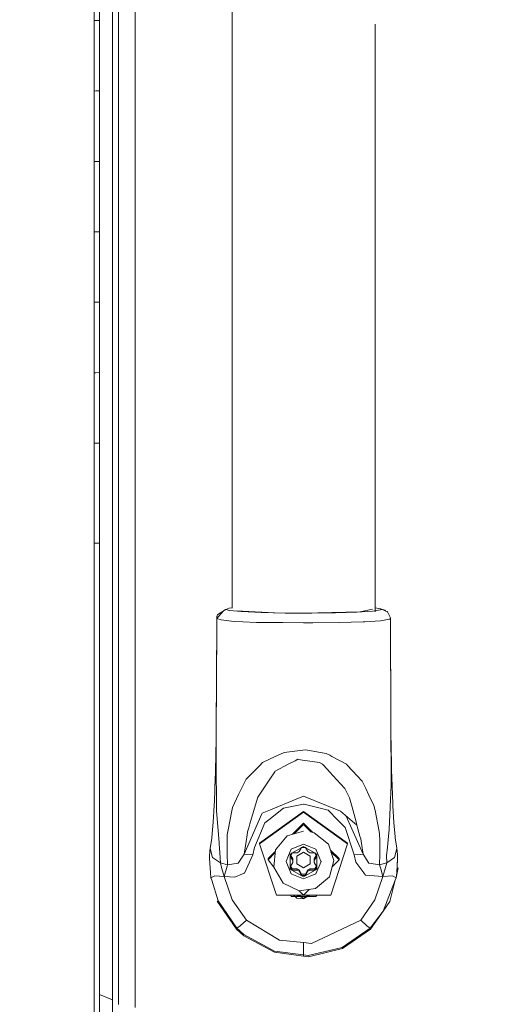
# Model space of a CAD drawing. Units: millimetres. Extents: x 784 to 9003, y -490 to 3565.
# Drawn here: x 3517 to 3623, y 1548 to 1766 of the extents above; entities that cross this region are included whole.
import ezdxf

# ---------------------------------------------------------------- set-up
doc = ezdxf.new("R2010")
doc.units = ezdxf.units.MM
doc.layers.add('1', color=7, linetype='Continuous', true_color=0xffffff)
doc.styles.add('blockfont', font='simplex.shx')
doc.dimstyles.get("Standard").update_dxf_attribs({"dimtxt": 0.18, "dimasz": 0.18, "dimexe": 0.18, "dimexo": 0.0625, "dimgap": 0.09, "dimtad": 0, "dimtih": 1, "dimtoh": 1, "dimdec": 4, "dimzin": 0, "dimdsep": 46, "dimtxsty": 'Standard', "dimcen": 0.09, "dimadec": 0, "dimazin": 0, "dimtfac": 1, "dimtdec": 4, "dimtofl": 0, "dimtmove": 0, "dimatfit": 3, "dimfxl": 1, "dimtolj": 1, "dimtzin": 0, "dimarcsym": 0})

# ---------------------------------------------------------------- blocks, each defined once
blk = doc.blocks.new('_U7')
at = {"layer": '1', "color": 18, "lineweight": 13}
for p, q in [((984.368324, 1151.605819), (984.368324, 3253.890504)), ((984.368324, 3250.715504), (2651.742495, 3250.715504)), ((4820, 3250.715504), (3152.625829, 3250.715504)), ((2683.694579, 3175.715504), (2658.694579, 3175.715504)), ((2658.694579, 3175.715504), (2658.694579, 3081.965504)), ((2915.361245, 3175.715504), (2890.361245, 3175.715504)), ((2915.361245, 3081.965504), (2915.361245, 3175.715504)), ((2658.694579, 3081.965504), (2683.694579, 3081.965504)), ((2890.361245, 3081.965504), (2915.361245, 3081.965504))]:
    blk.add_line(p, q, dxfattribs=at)
at = {"layer": '1', "color": 18, "lineweight": 70}
for points in [[(984.368324, 3250.715504), (1034.368275, 3264.112964), (1034.368373, 3237.318045)], [(4820, 3250.715504), (4770.000049, 3237.318045), (4769.999951, 3264.112964)]]:
    blk.add_solid(points, dxfattribs=at)
at = {"layer": '1', "color": 18, "linetype": 'Continuous', "lineweight": 13, "char_height": 50, "attachment_point": 7, "line_spacing_factor": 0.903614, "style": 'blockfont'}
for s, insert in [('\\W1.2899;151.0', (2655.979995, 3211.819671)), ('\\W1.1047;BBC', (2995.250829, 3211.819671)), ('\\W1.1591;3836', (2683.219579, 3089.944671))]:
    blk.add_mtext(s, dxfattribs=dict(at, insert=insert))

msp = doc.modelspace()

# ---------------------------------------------------------------- linework, layer by layer
at = {"layer": '1', "color": 18, "linetype": 'Continuous', "lineweight": 13}
for p, q in [((3537.660837, 1751.442552), (3537.659883, 1804.636955)), ((3538.94639, 1792.388082), (3538.94639, 1696.17188)), ((3542.688608, 1697.273016), (3542.688608, 1792.363763)), ((3533.601284, 1766.289949), (3533.601522, 1772.090673)), ((3534.749031, 1772.106171), (3534.749031, 1766.30652)), ((3564.15081, 1770.99824), (3564.15081, 1636.058519)), ((3533.947945, 1766.294954), (3533.601284, 1766.289949)), ((3533.601284, 1766.289949), (3533.601284, 1761.385679)), ((3534.749031, 1766.30652), (3533.948898, 1766.294968)), ((3534.749031, 1766.30652), (3534.748793, 1761.403084)), ((3595.849276, 1635.281662), (3595.849276, 1765.48383)), ((3533.601284, 1756.481409), (3533.601284, 1761.385679)), ((3534.748793, 1756.499767), (3534.748793, 1761.403084)), ((3533.601284, 1750.680089), (3533.601284, 1756.481409)), ((3534.748793, 1750.699639), (3534.748793, 1756.499767)), ((3533.601284, 1750.680089), (3533.947706, 1750.685991)), ((3533.601284, 1750.680089), (3533.601284, 1745.776534)), ((3533.94866, 1750.686007), (3534.748793, 1750.699639)), ((3534.748793, 1750.699639), (3534.748793, 1745.796919)), ((3537.660837, 1751.442552), (3537.652731, 1702.32904)), ((3533.601284, 1745.776534), (3533.601046, 1740.873098)), ((3534.748793, 1745.796919), (3534.748554, 1740.894318)), ((3533.601046, 1740.873098), (3533.601046, 1735.071063)), ((3534.748554, 1740.894318), (3534.748554, 1735.093355)), ((3533.601046, 1735.071063), (3533.600807, 1730.167866)), ((3533.601046, 1735.071063), (3533.947467, 1735.077793)), ((3533.948421, 1735.077811), (3534.748554, 1735.093355)), ((3534.748554, 1735.093355), (3534.748316, 1730.190992)), ((3533.600807, 1730.167866), (3533.600807, 1725.264788)), ((3534.748316, 1730.190992), (3534.748316, 1725.288749)), ((3533.600807, 1725.264788), (3533.600569, 1719.462514)), ((3534.748316, 1725.288749), (3534.748077, 1719.487548)), ((3533.600569, 1719.462514), (3533.94699, 1719.470071)), ((3533.600569, 1719.462514), (3533.600569, 1714.559436)), ((3533.948182, 1719.470097), (3534.748077, 1719.487548)), ((3534.748077, 1719.487548), (3534.747839, 1714.585304)), ((3533.600569, 1714.559436), (3533.60033, 1709.656477)), ((3534.747839, 1709.683061), (3534.747839, 1714.585304)), ((3533.600092, 1703.854561), (3533.60033, 1709.656477)), ((3534.747839, 1709.683061), (3534.747601, 1703.882098)), ((3533.600092, 1703.854561), (3533.599854, 1698.951364)), ((3533.946513, 1703.862874), (3533.600092, 1703.854561)), ((3534.747601, 1703.882098), (3533.947705, 1703.862903)), ((3534.747601, 1703.882098), (3534.747362, 1698.979735)), ((3537.652731, 1702.32904), (3537.655354, 1696.335435)), ((3533.599615, 1694.048166), (3533.599854, 1698.951364)), ((3534.747124, 1694.077373), (3534.747362, 1698.979735)), ((3537.655354, 1696.335435), (3537.672758, 1657.275677)), ((3538.94639, 1696.17188), (3538.94639, 1640.709996)), ((3542.688608, 1697.273016), (3542.688608, 1640.608072)), ((3533.599615, 1694.048166), (3533.599377, 1688.246965)), ((3534.747124, 1694.077373), (3534.747124, 1688.277006)), ((3533.599377, 1688.246965), (3533.599138, 1683.34341)), ((3533.946036, 1688.256039), (3533.599377, 1688.246965)), ((3534.747124, 1688.277006), (3533.94699, 1688.256064)), ((3534.747124, 1688.277006), (3534.746885, 1683.374166)), ((3533.5989, 1678.439856), (3533.599138, 1683.34341)), ((3534.746647, 1678.471446), (3534.746885, 1683.374166)), ((3533.5989, 1678.439856), (3533.598423, 1672.639728)), ((3534.746647, 1678.471446), (3534.746408, 1672.672153)), ((3533.598423, 1672.639728), (3533.598185, 1666.840434)), ((3533.94532, 1672.649526), (3533.598423, 1672.639728)), ((3534.746408, 1672.672153), (3533.946275, 1672.649553)), ((3534.746408, 1672.672153), (3534.745932, 1666.873693)), ((3533.598185, 1666.840434), (3533.597708, 1661.041379)), ((3534.745932, 1666.873693), (3534.745693, 1661.075473)), ((3533.597708, 1661.041379), (3533.597469, 1655.242443)), ((3534.745693, 1661.075473), (3534.745455, 1655.277252)), ((3537.6544, 1617.255569), (3537.672758, 1657.275677)), ((3533.597469, 1655.242443), (3533.596992, 1650.469065)), ((3534.745455, 1655.277252), (3534.745216, 1650.505066)), ((3533.596992, 1650.469065), (3533.595324, 1642.528057)), ((3533.596992, 1650.469065), (3533.944127, 1650.479949)), ((3533.945079, 1650.479979), (3534.745216, 1650.505066)), ((3534.745216, 1650.505066), (3534.743547, 1642.568469)), ((3533.589125, 1625.696301), (3533.595324, 1642.528057)), ((3534.740448, 1633.52263), (3534.743547, 1642.568469)), ((3538.94639, 1616.698146), (3538.94639, 1640.709996)), ((3542.688608, 1615.461707), (3542.688608, 1640.608072)), ((3560.746193, 1633.819342), (3560.785294, 1634.20856)), ((3560.746193, 1633.819222), (3560.785294, 1634.20856)), ((3560.746206, 1633.819357), (3562.157154, 1635.421395)), ((3560.74622, 1633.819492), (3562.157154, 1635.421395)), ((3560.816765, 1634.310603), (3560.785294, 1634.20856)), ((3560.816765, 1634.310603), (3560.899734, 1634.582758)), ((3561.02562, 1634.6668), (3560.899734, 1634.582758)), ((3561.576366, 1635.034084), (3561.02562, 1634.6668)), ((3562.157154, 1635.421395), (3561.576366, 1635.034084)), ((3562.696934, 1635.781527), (3562.157154, 1635.421395)), ((3562.746048, 1635.814428), (3562.696934, 1635.781527)), ((3562.746048, 1635.814428), (3563.545704, 1636.073232)), ((3563.614368, 1635.559678), (3562.746048, 1635.814428)), ((3564.142704, 1636.131493), (3563.545704, 1636.073232)), ((3566.213608, 1635.307908), (3563.614368, 1635.559678)), ((3573.59314, 1635.071754), (3565.086365, 1635.49459)), ((3566.213608, 1635.307908), (3570.655823, 1635.097742)), ((3570.655823, 1635.097742), (3575.942039, 1634.981394)), ((3579.994202, 1635.005474), (3573.59314, 1635.071754)), ((3575.942039, 1634.981394), (3579.994202, 1634.967327)), ((3579.994202, 1635.005474), (3579.999924, 1635.005355)), ((3579.994202, 1634.967327), (3581.826687, 1634.96089)), ((3592.56649, 1635.301232), (3579.999924, 1635.005355)), ((3581.826687, 1634.96089), (3587.071419, 1635.034919)), ((3587.071419, 1635.034919), (3591.82024, 1635.195851)), ((3591.82024, 1635.195851), (3595.294952, 1635.429859)), ((3592.56649, 1635.301232), (3595.297745, 1635.855457)), ((3595.294952, 1635.429859), (3597.094536, 1635.710597)), ((3597.090721, 1635.935783), (3595.856667, 1636.12672)), ((3595.898628, 1635.977387), (3595.856667, 1635.980135)), ((3595.856667, 1635.968873), (3595.898628, 1635.977387)), ((3597.253323, 1635.814548), (3597.090721, 1635.935783)), ((3598.017693, 1635.662436), (3597.090721, 1635.935783)), ((3597.094536, 1635.710597), (3597.253323, 1635.814428)), ((3597.253323, 1635.814428), (3597.253323, 1635.814548)), ((3598.017693, 1635.662436), (3597.253323, 1635.814548)), ((3597.42403, 1635.750532), (3597.253323, 1635.814428)), ((3597.822189, 1635.60164), (3597.42403, 1635.750532)), ((3597.822189, 1635.60164), (3598.22464, 1635.451317)), ((3598.147332, 1635.469054), (3598.017693, 1635.662436)), ((3598.22464, 1635.451317), (3598.564625, 1635.324121)), ((3598.604679, 1635.250449), (3598.564625, 1635.324121)), ((3598.604679, 1635.250449), (3599.234104, 1634.091854)), ((3534.737825, 1625.765085), (3534.740448, 1633.52263)), ((3560.746193, 1633.819461), (3560.696125, 1617.692113)), ((3560.706615, 1619.656444), (3560.746193, 1633.819342)), ((3560.706615, 1619.656444), (3560.746193, 1633.819342)), ((3560.706615, 1619.656444), (3560.746193, 1633.819222)), ((3560.746193, 1633.819461), (3560.746206, 1633.819476)), ((3560.746193, 1633.819342), (3560.746193, 1633.819461)), ((3560.746193, 1633.819222), (3560.746193, 1633.819342)), ((3561.71608, 1633.459806), (3560.746193, 1633.819222)), ((3561.71608, 1633.459806), (3564.601421, 1633.138776)), ((3566.561222, 1633.05974), (3564.601421, 1633.138776)), ((3569.557667, 1632.938981), (3566.561222, 1633.05974)), ((3575.446606, 1632.868648), (3569.557667, 1632.938981)), ((3580.018044, 1632.862687), (3575.446606, 1632.868648)), ((3582.056046, 1632.860065), (3580.018044, 1632.862687)), ((3587.91256, 1632.897019), (3582.056046, 1632.860065)), ((3593.204498, 1633.021712), (3587.91256, 1632.897019)), ((3593.204498, 1633.021712), (3593.566895, 1633.046508)), ((3597.073555, 1633.286595), (3593.566895, 1633.046508)), ((3599.075317, 1633.672595), (3597.073555, 1633.286595)), ((3599.075317, 1633.672595), (3599.253178, 1633.819222)), ((3599.253178, 1633.819342), (3599.234104, 1634.091854)), ((3599.253178, 1633.819222), (3599.234104, 1634.091854)), ((3599.253178, 1633.819461), (3599.253168, 1633.819475)), ((3599.253178, 1633.819461), (3599.253169, 1633.819472)), ((3599.253178, 1633.819461), (3599.253169, 1633.81947)), ((3599.253178, 1633.819461), (3599.253178, 1633.819342)), ((3599.360466, 1610.642791), (3599.253178, 1633.819461)), ((3599.338055, 1611.426353), (3599.253178, 1633.819461)), ((3599.338055, 1611.426353), (3599.253178, 1633.819461)), ((3599.253178, 1633.819222), (3599.253178, 1633.819342)), ((3599.338055, 1611.426353), (3599.253178, 1633.819222)), ((3533.587694, 1608.897686), (3533.589125, 1625.696301)), ((3534.736395, 1608.992338), (3534.737825, 1625.765085)), ((3560.706615, 1619.656444), (3560.647964, 1610.755801)), ((3560.706615, 1619.656444), (3560.696125, 1617.692113)), ((3537.6544, 1617.255569), (3537.653446, 1615.611434)), ((3560.639858, 1610.631227), (3560.696125, 1617.692113)), ((3560.647964, 1610.755801), (3560.696125, 1617.692113)), ((3537.685156, 1576.187968), (3537.653446, 1615.611434)), ((3538.94639, 1616.698146), (3538.94639, 1596.972227)), ((3542.688608, 1596.595883), (3542.688608, 1615.461707)), ((3560.612202, 1607.154012), (3560.639858, 1610.631227)), ((3560.630798, 1608.14178), (3560.647964, 1610.755801)), ((3599.338055, 1611.426353), (3599.342823, 1610.622644)), ((3599.356651, 1608.257174), (3599.342823, 1610.622644)), ((3599.390984, 1607.065201), (3599.360466, 1610.642791)), ((3533.587694, 1608.897686), (3533.587694, 1608.884215)), ((3533.595975, 1579.806172), (3533.587694, 1608.884215)), ((3534.746885, 1575.58167), (3534.736395, 1608.992338)), ((3560.630798, 1608.14178), (3560.610294, 1607.053041)), ((3560.630798, 1608.14178), (3560.612202, 1607.154012)), ((3560.614028, 1605.604407), (3560.630798, 1608.14178)), ((3599.405766, 1600.000024), (3599.356651, 1608.257174)), ((3560.610294, 1607.053041), (3560.47821, 1600.002289)), ((3599.395275, 1606.513381), (3599.390984, 1607.065201)), ((3599.524021, 1600.048661), (3599.395275, 1606.513381)), ((3560.599327, 1603.380084), (3560.614028, 1605.604407)), ((3575.674057, 1604.110956), (3574.231625, 1603.426218)), ((3575.674057, 1604.110956), (3580.431938, 1604.651928)), ((3580.431938, 1604.651928), (3585.046291, 1603.898525)), ((3585.046291, 1603.898525), (3585.84404, 1603.475094)), ((3560.599327, 1603.380084), (3560.627937, 1600.208044)), ((3570.3125, 1601.232052), (3570.934772, 1601.861)), ((3573.726654, 1603.186607), (3570.934772, 1601.861)), ((3573.726654, 1603.186607), (3574.231625, 1603.426218)), ((3576.775551, 1601.551652), (3573.735714, 1599.947333)), ((3578.14312, 1602.273464), (3576.775551, 1601.551652)), ((3578.742504, 1602.589607), (3578.14312, 1602.273464)), ((3578.866946, 1602.57066), (3578.742504, 1602.589607)), ((3579.809666, 1602.427125), (3578.868423, 1602.570435)), ((3579.809666, 1602.427125), (3583.542347, 1601.858258)), ((3584.211826, 1601.503134), (3583.542347, 1601.858258)), ((3585.38723, 1600.225329), (3584.211826, 1601.503134)), ((3586.305141, 1603.230357), (3585.84404, 1603.475094)), ((3589.49852, 1601.535201), (3586.305141, 1603.230357)), ((3589.49852, 1601.535201), (3589.764118, 1601.249099)), ((3560.47821, 1600.002289), (3560.463428, 1599.221706)), ((3560.689926, 1593.347192), (3560.627937, 1600.208044)), ((3568.051815, 1598.947883), (3570.3125, 1601.232052)), ((3573.656082, 1599.828482), (3572.563171, 1598.194599)), ((3573.656082, 1599.828482), (3573.735714, 1599.947333)), ((3585.78968, 1599.787831), (3585.38723, 1600.225329)), ((3588.213444, 1597.152948), (3585.78968, 1599.787831)), ((3591.921806, 1598.924518), (3589.764118, 1601.249099)), ((3599.405766, 1600.000024), (3599.423409, 1596.966505)), ((3599.550724, 1598.693013), (3599.524021, 1600.048661)), ((3560.437679, 1598.545432), (3560.230732, 1593.137264)), ((3560.463428, 1599.221706), (3560.437679, 1598.545432)), ((3567.30175, 1598.189831), (3566.285133, 1596.118808)), ((3568.051815, 1598.947883), (3567.30175, 1598.189831)), ((3572.563171, 1598.194599), (3570.793152, 1595.54863)), ((3589.138985, 1596.146822), (3588.213444, 1597.152948)), ((3591.921806, 1598.924518), (3592.990875, 1597.772479)), ((3593.805313, 1596.107244), (3592.990875, 1597.772479)), ((3599.550724, 1598.693013), (3599.559307, 1598.474264)), ((3599.559307, 1598.474264), (3599.785805, 1592.811823)), ((3538.94639, 1591.80665), (3538.94639, 1596.972227)), ((3542.688608, 1591.398597), (3542.688608, 1596.595883)), ((3566.285133, 1596.118808), (3565.618515, 1594.76006)), ((3570.793152, 1595.54863), (3569.884777, 1594.190836)), ((3589.449406, 1595.518112), (3589.138985, 1596.146822)), ((3589.449406, 1595.518112), (3590.188503, 1594.022989)), ((3593.805313, 1596.107244), (3594.509125, 1594.668269)), ((3599.284649, 1593.700171), (3599.423409, 1596.966505)), ((3560.190201, 1592.476606), (3560.230732, 1593.137264)), ((3560.709, 1591.225982), (3560.689926, 1593.347192)), ((3565.618515, 1594.76006), (3564.222336, 1591.91525)), ((3569.168091, 1591.796875), (3569.884777, 1594.190836)), ((3572.702408, 1591.420889), (3578.342438, 1593.760133)), ((3578.342438, 1593.760133), (3579.999924, 1594.447613)), ((3579.999924, 1594.447613), (3585.124016, 1592.333436)), ((3590.754509, 1591.962457), (3590.188503, 1594.022989)), ((3595.62397, 1592.38863), (3594.509125, 1594.668269)), ((3599.211216, 1591.973543), (3599.284649, 1593.700171)), ((3599.785805, 1592.811823), (3599.810123, 1592.418909)), ((3538.94639, 1591.80665), (3538.94639, 1551.569581)), ((3542.688608, 1591.398597), (3542.688608, 1547.600389)), ((3560.182571, 1592.355847), (3559.954166, 1588.660121)), ((3560.182571, 1592.355847), (3560.190201, 1592.476606)), ((3560.710907, 1591.202617), (3560.709, 1591.225982)), ((3561.297894, 1584.138513), (3560.710907, 1591.202617)), ((3563.304424, 1586.966276), (3564.088821, 1591.194272)), ((3564.222336, 1591.91525), (3564.088821, 1591.194272)), ((3569.168091, 1591.796875), (3568.12048, 1588.297367)), ((3579.999924, 1591.050029), (3570.251465, 1584.0137)), ((3579.999924, 1590.878963), (3570.251465, 1583.842516)), ((3579.999924, 1591.050029), (3570.251703, 1584.0137)), ((3579.999924, 1590.878963), (3570.251703, 1583.842516)), ((3570.805073, 1590.633869), (3570.733547, 1590.471745)), ((3570.805073, 1590.633869), (3572.702408, 1591.420889)), ((3575.543404, 1591.779828), (3572.300434, 1589.195967)), ((3575.543404, 1591.779828), (3580.005169, 1592.649221)), ((3589.747906, 1584.0137), (3579.999924, 1591.050029)), ((3589.748383, 1584.0137), (3579.999924, 1591.050029)), ((3589.747906, 1583.842516), (3579.999924, 1590.878963)), ((3579.999924, 1590.878963), (3589.748383, 1583.842516)), ((3580.005169, 1592.649221), (3580.13773, 1592.67509)), ((3585.457325, 1591.282368), (3580.13773, 1592.67509)), ((3585.124016, 1592.333436), (3588.169098, 1591.076851)), ((3585.457325, 1591.282368), (3587.594032, 1589.130521)), ((3591.850281, 1587.973475), (3588.169098, 1591.076851)), ((3590.754509, 1591.962457), (3591.635227, 1588.756204)), ((3595.856667, 1591.232061), (3595.62397, 1592.38863)), ((3596.722603, 1586.92646), (3595.856667, 1591.232061)), ((3599.001408, 1587.03196), (3599.211216, 1591.973543)), ((3599.810123, 1592.418909), (3599.817753, 1592.301011)), ((3600.051403, 1588.573813), (3599.817753, 1592.301011)), ((3559.672832, 1585.271358), (3559.954166, 1588.660121)), ((3570.733547, 1590.471745), (3566.808701, 1581.601262)), ((3569.101334, 1583.066344), (3571.456909, 1588.523984)), ((3572.300434, 1589.195967), (3571.456909, 1588.523984)), ((3577.554253, 1585.975656), (3579.999924, 1588.405371)), ((3577.55432, 1585.975723), (3579.999924, 1588.405371)), ((3579.999924, 1588.405371), (3582.037031, 1586.381554)), ((3579.999924, 1588.405371), (3582.037031, 1586.381554)), ((3587.594032, 1589.130521), (3589.21051, 1587.502599)), ((3589.467205, 1589.982498), (3593.191147, 1581.601262)), ((3591.850281, 1587.973475), (3591.635227, 1588.756204)), ((3600.051403, 1588.573813), (3600.311279, 1585.420728)), ((3563.304424, 1586.966276), (3563.104153, 1585.888028)), ((3567.595959, 1586.54654), (3567.481995, 1585.828424)), ((3567.851067, 1587.397695), (3567.595959, 1586.54654)), ((3568.12048, 1588.297367), (3567.851067, 1587.397695)), ((3576.34306, 1585.618615), (3579.999924, 1586.696744)), ((3576.343298, 1585.618615), (3579.999924, 1586.696744)), ((3577.929422, 1586.086312), (3579.999924, 1588.142991)), ((3577.929869, 1586.086404), (3579.999924, 1588.142991)), ((3581.633091, 1586.520433), (3579.999924, 1588.142991)), ((3581.633091, 1586.520433), (3579.999924, 1588.142991)), ((3581.633091, 1586.520433), (3582.353592, 1586.272717)), ((3581.633091, 1586.520433), (3582.353592, 1586.272717)), ((3585.52599, 1583.806872), (3582.353592, 1586.272717)), ((3585.52599, 1583.806872), (3582.353592, 1586.272717)), ((3589.21051, 1587.502599), (3591.234684, 1581.403255)), ((3591.850281, 1587.973475), (3592.51833, 1585.541248)), ((3596.874237, 1586.174369), (3596.722603, 1586.92646)), ((3598.773479, 1584.715366), (3599.001408, 1587.03196)), ((3559.318542, 1582.834125), (3559.652328, 1585.102201)), ((3559.666634, 1585.198522), (3559.652328, 1585.102201)), ((3559.672832, 1585.271358), (3559.666634, 1585.198522)), ((3561.331272, 1583.735466), (3561.297894, 1584.138513)), ((3563.090801, 1584.381342), (3563.08651, 1583.904147)), ((3563.104153, 1585.888028), (3563.090801, 1584.381342)), ((3567.251205, 1584.380031), (3566.808701, 1581.601262)), ((3567.481995, 1585.828424), (3567.251205, 1584.380031)), ((3576.34306, 1585.618615), (3573.776722, 1582.513094)), ((3576.343298, 1585.618615), (3573.777199, 1582.513094)), ((3592.679024, 1584.95748), (3592.51833, 1585.541248)), ((3592.832088, 1583.954334), (3592.679024, 1584.95748)), ((3596.896172, 1584.438682), (3596.874237, 1586.174369)), ((3596.896172, 1584.438682), (3596.901894, 1583.948493)), ((3598.618507, 1583.138227), (3598.773479, 1584.715366)), ((3600.311279, 1585.420728), (3600.326538, 1585.311651)), ((3600.326538, 1585.311651), (3600.345612, 1585.176587)), ((3600.667, 1582.890987), (3600.345612, 1585.176587)), ((3559.244633, 1582.327127), (3559.128284, 1580.891252)), ((3559.244633, 1582.327127), (3559.318542, 1582.834125)), ((3559.829712, 1580.818534), (3559.318542, 1582.834125)), ((3561.374664, 1582.950473), (3561.331272, 1583.735466)), ((3561.55777, 1579.614162), (3561.374664, 1582.950473)), ((3563.08651, 1583.904147), (3563.06839, 1581.83825)), ((3569.101334, 1583.066344), (3568.764687, 1581.403136)), ((3570.251465, 1583.842516), (3570.251465, 1584.0137)), ((3570.251465, 1583.842516), (3573.975086, 1572.457552)), ((3570.251703, 1583.842516), (3570.251703, 1584.0137)), ((3570.251703, 1583.842516), (3573.975086, 1572.457552)), ((3572.124958, 1580.581784), (3573.748093, 1582.194329)), ((3572.124958, 1580.581784), (3573.747591, 1582.19383)), ((3573.721741, 1581.905722), (3572.124958, 1580.319405)), ((3573.721258, 1581.905243), (3572.124958, 1580.319405)), ((3573.776722, 1582.513094), (3573.430061, 1578.713894)), ((3573.777199, 1582.513094), (3573.4303, 1578.713894)), ((3577.259541, 1582.642317), (3576.674938, 1581.239343)), ((3576.674938, 1581.239343), (3577.260017, 1582.642317)), ((3579.999924, 1583.282828), (3577.068329, 1581.601501)), ((3579.999924, 1583.282828), (3577.068567, 1581.601501)), ((3579.999924, 1583.769798), (3577.259541, 1582.642317)), ((3577.260017, 1582.642317), (3579.999924, 1583.769798)), ((3577.504619, 1581.851722), (3577.289104, 1581.480861)), ((3577.504875, 1581.851752), (3577.289343, 1581.480861)), ((3578.59087, 1581.873536), (3577.507593, 1581.853427)), ((3578.591347, 1581.873536), (3577.507794, 1581.853426)), ((3579.999924, 1581.99513), (3578.495979, 1581.132531)), ((3579.999924, 1581.99513), (3578.496218, 1581.132531)), ((3579.023838, 1582.121849), (3578.59087, 1581.873536)), ((3579.024315, 1582.121849), (3578.591347, 1581.873536)), ((3579.023838, 1582.121849), (3579.565985, 1583.033956)), ((3579.024315, 1582.121849), (3579.565968, 1583.033926)), ((3579.568831, 1583.035588), (3579.999924, 1583.035588)), ((3579.568866, 1583.035588), (3579.999924, 1583.035588)), ((3581.248283, 1583.256006), (3579.999924, 1583.769798)), ((3581.248522, 1583.256006), (3579.999924, 1583.769798)), ((3582.931042, 1581.601501), (3579.999924, 1583.282828)), ((3582.93128, 1581.601501), (3579.999924, 1583.282828)), ((3580.430946, 1583.035588), (3579.999924, 1583.035588)), ((3580.430981, 1583.035588), (3579.999924, 1583.035588)), ((3581.503391, 1581.132531), (3579.999924, 1581.99513)), ((3581.503868, 1581.132531), (3579.999924, 1581.99513)), ((3580.975533, 1582.121849), (3580.433897, 1583.033895)), ((3580.975771, 1582.121849), (3580.43424, 1583.033719)), ((3580.975533, 1582.121849), (3581.408501, 1581.873536)), ((3580.975771, 1582.121849), (3581.408739, 1581.873536)), ((3582.73983, 1582.642317), (3581.248283, 1583.256006)), ((3582.740068, 1582.642317), (3581.248522, 1583.256006)), ((3581.408501, 1581.873536), (3582.491852, 1581.853426)), ((3581.408739, 1581.873536), (3582.492045, 1581.853431)), ((3582.494716, 1581.851783), (3582.710266, 1581.480861)), ((3582.49533, 1581.851547), (3582.710743, 1581.480861)), ((3583.843231, 1579.996109), (3582.73983, 1582.642317)), ((3583.843231, 1579.996109), (3582.740068, 1582.642317)), ((3586.701393, 1580.190182), (3585.52599, 1583.806872)), ((3586.701632, 1580.190182), (3585.52599, 1583.806872)), ((3585.953881, 1582.490259), (3587.874889, 1580.581784)), ((3585.954009, 1582.490132), (3587.874889, 1580.581784)), ((3586.024761, 1572.457552), (3589.747906, 1583.842516)), ((3589.748383, 1583.842516), (3586.024761, 1572.457552)), ((3586.079854, 1582.102644), (3587.874889, 1580.319405)), ((3586.07995, 1582.102694), (3587.874889, 1580.319405)), ((3589.747906, 1583.842516), (3589.747906, 1584.0137)), ((3589.748383, 1583.842516), (3589.748383, 1584.0137)), ((3592.832088, 1583.954334), (3593.191147, 1581.601262)), ((3596.929073, 1581.792235), (3596.901894, 1583.948493)), ((3598.618507, 1583.138227), (3598.424911, 1581.171036)), ((3600.169659, 1580.818534), (3600.681305, 1582.834125)), ((3600.681305, 1582.834125), (3600.663905, 1582.913)), ((3600.681305, 1582.834125), (3600.667, 1582.890987)), ((3600.837708, 1581.463337), (3600.681305, 1582.834125)), ((3533.597231, 1575.395823), (3533.595975, 1579.806162)), ((3559.128284, 1580.891252), (3559.138567, 1580.624375)), ((3559.14259, 1580.699325), (3559.128284, 1580.891252)), ((3559.14259, 1580.699325), (3559.472561, 1576.326132)), ((3561.55777, 1579.614162), (3559.829712, 1580.818534)), ((3563.06839, 1581.83825), (3563.074589, 1581.561565)), ((3563.127041, 1579.212904), (3563.074589, 1581.561565)), ((3566.808701, 1581.601262), (3565.484524, 1579.600215)), ((3566.808701, 1581.601262), (3567.372799, 1581.503034)), ((3568.764687, 1581.403136), (3566.921711, 1577.388525)), ((3567.372799, 1581.503034), (3568.764687, 1581.403136)), ((3572.124958, 1580.319405), (3572.124958, 1580.581784)), ((3572.124958, 1580.319405), (3572.124958, 1580.581784)), ((3572.124958, 1580.319405), (3573.430061, 1578.713894)), ((3572.124958, 1580.319405), (3573.4303, 1578.713894)), ((3576.124668, 1579.920173), (3576.674938, 1581.239343)), ((3576.124668, 1579.920173), (3577.259541, 1577.198029)), ((3576.674938, 1581.239343), (3576.124907, 1579.920173)), ((3576.124907, 1579.920173), (3577.260017, 1577.198029)), ((3577.068329, 1578.238726), (3577.068329, 1581.601501)), ((3577.068567, 1578.238726), (3577.068567, 1581.601501)), ((3577.289104, 1581.480861), (3577.07262, 1581.108332)), ((3577.615261, 1580.194473), (3577.07262, 1581.108332)), ((3577.615261, 1579.697728), (3577.07262, 1578.743815)), ((3577.289343, 1581.480861), (3577.072859, 1581.108332)), ((3577.615499, 1580.194473), (3577.072859, 1581.108332)), ((3577.615499, 1579.697728), (3577.072859, 1578.743815)), ((3577.615261, 1580.505133), (3577.164992, 1581.267286)), ((3577.16523, 1581.267286), (3577.615499, 1580.505133)), ((3577.615261, 1580.505133), (3577.615261, 1580.194473)), ((3577.615261, 1579.697728), (3577.615261, 1580.194473)), ((3577.615499, 1580.505133), (3577.615499, 1580.194473)), ((3577.615499, 1579.697728), (3577.615499, 1580.194473)), ((3578.495979, 1581.132531), (3578.495979, 1579.407454)), ((3578.496218, 1581.132531), (3578.496218, 1579.407454)), ((3581.503391, 1579.407454), (3581.503391, 1581.132531)), ((3581.503868, 1579.407454), (3581.503868, 1581.132531)), ((3582.384109, 1580.505133), (3582.834379, 1581.267286)), ((3582.384109, 1580.194473), (3582.92675, 1581.108332)), ((3582.384109, 1580.505133), (3582.384109, 1580.194473)), ((3582.384109, 1579.697728), (3582.384109, 1580.194473)), ((3582.384109, 1579.697728), (3582.92675, 1578.743815)), ((3582.384348, 1580.505133), (3582.834835, 1581.267321)), ((3582.384348, 1580.194473), (3582.927227, 1581.108332)), ((3582.384348, 1580.505133), (3582.384348, 1580.194473)), ((3582.384348, 1579.697728), (3582.384348, 1580.194473)), ((3582.384348, 1579.697728), (3582.927227, 1578.743815)), ((3582.92675, 1581.108332), (3582.710266, 1581.480861)), ((3582.927227, 1581.108332), (3582.710743, 1581.480861)), ((3583.874702, 1579.920173), (3582.73983, 1577.198029)), ((3583.874941, 1579.920173), (3582.740068, 1577.198029)), ((3582.931042, 1581.601501), (3582.931042, 1578.238726)), ((3582.93128, 1581.601501), (3582.93128, 1578.238726)), ((3583.874702, 1579.920173), (3583.843231, 1579.996109)), ((3583.874941, 1579.920173), (3583.843231, 1579.996109)), ((3585.723877, 1576.570988), (3586.701393, 1580.190182)), ((3585.723877, 1576.570988), (3586.701632, 1580.190182)), ((3586.318715, 1578.773338), (3587.874889, 1580.319405)), ((3586.318913, 1578.773535), (3587.874889, 1580.319405)), ((3587.874889, 1580.319405), (3587.874889, 1580.581784)), ((3587.874889, 1580.319405), (3587.874889, 1580.581784)), ((3592.626572, 1581.503034), (3591.234684, 1581.403255)), ((3591.234684, 1581.403255), (3591.630936, 1579.779625)), ((3593.379498, 1577.415824), (3591.630936, 1579.779625)), ((3593.191147, 1581.601262), (3592.626572, 1581.503034)), ((3593.191147, 1581.601262), (3594.515324, 1579.600215)), ((3596.923828, 1581.547022), (3596.87233, 1579.212904)), ((3596.929073, 1581.792235), (3596.923828, 1581.547022)), ((3598.441601, 1579.614162), (3598.424911, 1581.171036)), ((3598.441601, 1579.614162), (3600.169659, 1580.818534)), ((3600.721836, 1577.525616), (3600.812912, 1580.614328)), ((3600.812912, 1580.614328), (3600.810528, 1579.678416)), ((3600.812912, 1580.614328), (3600.837708, 1581.463337)), ((3561.81097, 1578.623891), (3561.55777, 1579.614162)), ((3563.127041, 1579.212904), (3561.55777, 1579.614162)), ((3561.81097, 1578.623891), (3562.396049, 1576.652169)), ((3563.055515, 1578.902483), (3562.400818, 1576.651096)), ((3563.127041, 1579.212904), (3563.055515, 1578.902483)), ((3563.127041, 1579.212904), (3565.476894, 1579.589128)), ((3565.476894, 1579.589128), (3565.484524, 1579.600215)), ((3573.430061, 1578.713894), (3575.459957, 1575.137138)), ((3573.4303, 1578.713894), (3575.460196, 1575.137138)), ((3579.999924, 1576.557398), (3577.068329, 1578.238726)), ((3579.999924, 1576.557398), (3577.068567, 1578.238726)), ((3577.07262, 1578.743815), (3577.289104, 1578.371286)), ((3577.072859, 1578.743815), (3577.289343, 1578.371286)), ((3577.289104, 1578.686595), (3577.16326, 1578.903151)), ((3577.289343, 1578.686595), (3577.163498, 1578.903151)), ((3577.289104, 1578.686595), (3577.505589, 1578.314066)), ((3577.505589, 1577.998757), (3577.289104, 1578.371286)), ((3577.289343, 1578.686595), (3577.505827, 1578.314066)), ((3577.505827, 1577.998757), (3577.289343, 1578.371286)), ((3578.59087, 1578.329325), (3577.505589, 1578.314066)), ((3577.505589, 1578.314066), (3577.505589, 1577.998757)), ((3578.59087, 1578.018785), (3577.505589, 1577.998757)), ((3577.505827, 1578.314066), (3578.591347, 1578.329325)), ((3577.505827, 1578.314066), (3577.505827, 1577.998757)), ((3578.591347, 1578.018785), (3577.505827, 1577.998757)), ((3579.999924, 1578.544855), (3578.495979, 1579.407454)), ((3579.999924, 1578.544855), (3578.496218, 1579.407454)), ((3578.59087, 1578.329325), (3578.59087, 1578.018785)), ((3579.023838, 1578.081012), (3578.59087, 1578.329325)), ((3578.59087, 1578.018785), (3579.023838, 1577.770472)), ((3578.591347, 1578.329325), (3578.591347, 1578.018785)), ((3579.024315, 1578.081012), (3578.591347, 1578.329325)), ((3578.591347, 1578.018785), (3579.024315, 1577.770472)), ((3579.023838, 1578.081012), (3579.566956, 1577.131867)), ((3579.023838, 1578.081012), (3579.023838, 1577.770472)), ((3579.023838, 1577.770472), (3579.566956, 1576.81644)), ((3579.024315, 1578.081012), (3579.566956, 1577.131867)), ((3579.024315, 1578.081012), (3579.024315, 1577.770472)), ((3579.024315, 1577.770472), (3579.566956, 1576.81644)), ((3579.999924, 1578.544855), (3581.503391, 1579.407454)), ((3579.999924, 1578.544855), (3581.503868, 1579.407454)), ((3582.931042, 1578.238726), (3579.999924, 1576.557398)), ((3582.93128, 1578.238726), (3579.999924, 1576.557398)), ((3580.975533, 1578.081012), (3580.432892, 1577.131867)), ((3580.975533, 1577.770472), (3580.432892, 1576.81644)), ((3580.975771, 1578.081012), (3580.43313, 1577.131867)), ((3580.975771, 1577.770472), (3580.43313, 1576.81644)), ((3581.408501, 1578.329325), (3580.975533, 1578.081012)), ((3580.975533, 1578.081012), (3580.975533, 1577.770472)), ((3581.408501, 1578.018785), (3580.975533, 1577.770472)), ((3581.408739, 1578.329325), (3580.975771, 1578.081012)), ((3580.975771, 1578.081012), (3580.975771, 1577.770472)), ((3581.408739, 1578.018785), (3580.975771, 1577.770472)), ((3581.408501, 1578.329325), (3581.408501, 1578.018785)), ((3582.198143, 1578.318596), (3581.408501, 1578.329325)), ((3581.408501, 1578.018785), (3582.493782, 1577.998757)), ((3581.408739, 1578.329325), (3581.408739, 1578.018785)), ((3582.198143, 1578.318596), (3581.408739, 1578.329325)), ((3581.408739, 1578.018785), (3582.494259, 1577.998757)), ((3582.198143, 1578.318596), (3582.493782, 1578.314066)), ((3582.198143, 1578.318596), (3582.494259, 1578.314066)), ((3582.710266, 1578.686595), (3582.493782, 1578.314066)), ((3582.493782, 1577.998757), (3582.710266, 1578.371286)), ((3582.493782, 1578.314066), (3582.493782, 1577.998757)), ((3582.710743, 1578.686595), (3582.494259, 1578.314066)), ((3582.494259, 1577.998757), (3582.710743, 1578.371286)), ((3582.494259, 1578.314066), (3582.494259, 1577.998757)), ((3582.710266, 1578.686595), (3582.836111, 1578.903151)), ((3582.92675, 1578.743815), (3582.710266, 1578.371286)), ((3582.710743, 1578.686595), (3582.836568, 1578.903116)), ((3582.927227, 1578.743815), (3582.710743, 1578.371286)), ((3594.515324, 1579.600215), (3594.522476, 1579.589128)), ((3596.87233, 1579.212904), (3594.522476, 1579.589128)), ((3596.87233, 1579.212904), (3598.441601, 1579.614162)), ((3596.87233, 1579.212904), (3597.114563, 1578.297496)), ((3597.114563, 1578.297496), (3597.59903, 1576.651096)), ((3597.603321, 1576.652169), (3598.1884, 1578.623891)), ((3598.1884, 1578.623891), (3598.441601, 1579.614162)), ((3600.52681, 1576.326132), (3600.965023, 1578.506827)), ((3600.52681, 1576.326132), (3600.721836, 1577.525616)), ((3533.597708, 1567.088604), (3533.597231, 1575.395823)), ((3534.747601, 1567.344546), (3534.746885, 1575.58167)), ((3537.685156, 1576.187968), (3537.663221, 1553.068519)), ((3560.305119, 1576.774001), (3559.472561, 1576.326132)), ((3559.472561, 1576.326132), (3559.649467, 1575.773835)), ((3559.649467, 1575.773835), (3561.104298, 1571.229815)), ((3562.396049, 1576.652169), (3560.305119, 1576.774001)), ((3562.396049, 1576.652169), (3564.169407, 1571.417451)), ((3562.400818, 1576.651096), (3562.396049, 1576.652169)), ((3562.400818, 1576.651096), (3564.79454, 1576.444864)), ((3564.79454, 1576.444864), (3566.484928, 1577.19481)), ((3566.484928, 1577.19481), (3566.781521, 1577.326417)), ((3566.781521, 1577.326417), (3566.921711, 1577.388525)), ((3577.259541, 1577.198029), (3577.397823, 1577.141166)), ((3577.260017, 1577.198029), (3577.398062, 1577.141166)), ((3579.999924, 1576.070428), (3577.397823, 1577.141166)), ((3579.999924, 1576.070428), (3577.398062, 1577.141166)), ((3579.566956, 1577.131867), (3579.999924, 1577.131867)), ((3579.566956, 1577.131867), (3579.566956, 1576.81644)), ((3579.566956, 1577.131867), (3579.999924, 1577.131867)), ((3579.566956, 1577.131867), (3579.566956, 1576.81644)), ((3579.566956, 1576.81644), (3579.999924, 1576.81644)), ((3579.566956, 1576.81644), (3579.999924, 1576.81644)), ((3579.999924, 1577.131867), (3580.432892, 1577.131867)), ((3579.999924, 1577.131867), (3580.43313, 1577.131867)), ((3579.999924, 1576.81644), (3580.432892, 1576.81644)), ((3579.999924, 1576.81644), (3580.43313, 1576.81644)), ((3579.999924, 1576.070428), (3581.441879, 1576.663852)), ((3579.999924, 1576.070428), (3581.442118, 1576.663852)), ((3580.432892, 1577.131867), (3580.432892, 1576.81644)), ((3580.43313, 1577.131867), (3580.43313, 1576.81644)), ((3581.441879, 1576.663852), (3582.73983, 1577.198029)), ((3581.442118, 1576.663852), (3582.740068, 1577.198029)), ((3582.689285, 1573.93682), (3585.723877, 1576.570988)), ((3582.689285, 1573.93682), (3585.723877, 1576.570988)), ((3593.542576, 1577.19481), (3593.379498, 1577.415824)), ((3593.542576, 1577.19481), (3593.76049, 1576.900244)), ((3593.76049, 1576.900244), (3597.59903, 1576.651096)), ((3597.603321, 1576.652169), (3595.829964, 1571.417451)), ((3597.59903, 1576.651096), (3597.603321, 1576.652169)), ((3597.603321, 1576.652169), (3599.694252, 1576.774001)), ((3597.677231, 1568.911672), (3600.320339, 1575.789094)), ((3600.320339, 1575.789094), (3599.115849, 1571.099043)), ((3599.694252, 1576.774001), (3600.52681, 1576.326132)), ((3600.52681, 1576.326132), (3600.320339, 1575.789094)), ((3575.459957, 1575.137138), (3579.015732, 1573.449492)), ((3575.460196, 1575.137138), (3579.01597, 1573.449492)), ((3579.015732, 1573.449492), (3582.689285, 1573.93682)), ((3579.999924, 1572.495818), (3579.015732, 1573.449492)), ((3579.01597, 1573.449492), (3582.689285, 1573.93682)), ((3579.999924, 1572.495818), (3579.01597, 1573.449492)), ((3579.999924, 1572.495818), (3581.259492, 1573.747134)), ((3579.999924, 1572.495818), (3581.259325, 1573.747124)), ((3560.871601, 1571.126342), (3565.150738, 1564.926147)), ((3561.104298, 1571.229815), (3565.217495, 1565.165639)), ((3567.327976, 1566.949487), (3564.169407, 1571.417451)), ((3586.024761, 1572.457552), (3573.975086, 1572.457552)), ((3573.975086, 1572.457552), (3586.024761, 1572.457552)), ((3577.077168, 1572.457552), (3577.249527, 1572.160959)), ((3577.249527, 1572.160959), (3582.749844, 1572.160959)), ((3577.794368, 1572.457552), (3578.535795, 1571.82014)), ((3579.814146, 1571.864827), (3578.319128, 1572.457552)), ((3578.535795, 1571.82014), (3579.999924, 1571.667433)), ((3578.992967, 1572.457552), (3579.999924, 1571.730733)), ((3579.999924, 1571.730733), (3581.006906, 1572.457552)), ((3581.445456, 1572.457552), (3579.999924, 1571.667433)), ((3580.823503, 1572.117596), (3580.185644, 1571.864782)), ((3582.749844, 1572.160959), (3582.922203, 1572.457552)), ((3595.829964, 1571.417451), (3592.671394, 1566.949487)), ((3597.677231, 1568.911672), (3599.115849, 1571.099043)), ((3597.677231, 1568.911672), (3594.781876, 1565.165639)), ((3597.677231, 1568.911672), (3594.84911, 1564.926147)), ((3533.597708, 1565.521121), (3533.597708, 1567.088604)), ((3534.746885, 1550.78423), (3534.747601, 1567.292333)), ((3534.747601, 1567.292333), (3534.747601, 1567.344546)), ((3534.747839, 1558.61187), (3534.747601, 1567.292333)), ((3565.925121, 1565.653443), (3567.327976, 1566.949487)), ((3567.327976, 1566.949487), (3574.700356, 1562.535524)), ((3592.671394, 1566.949487), (3581.786156, 1561.807394)), ((3592.671394, 1566.949487), (3594.072342, 1565.651178)), ((3533.596754, 1550.545573), (3533.597708, 1565.521121)), ((3565.217495, 1565.165639), (3565.150738, 1564.926147)), ((3565.150738, 1564.926147), (3566.7696, 1563.482881)), ((3565.925121, 1565.653443), (3565.217495, 1565.165639)), ((3565.217495, 1565.165639), (3566.786766, 1563.758373)), ((3594.781876, 1565.165639), (3588.552952, 1560.911894)), ((3594.84911, 1564.926147), (3588.608265, 1560.675025)), ((3594.072342, 1565.651178), (3594.781876, 1565.165639)), ((3594.781876, 1565.165639), (3594.84911, 1564.926147)), ((3566.7696, 1563.482881), (3573.596478, 1559.831977)), ((3566.786766, 1563.758373), (3573.585987, 1560.089707)), ((3580.028057, 1561.987996), (3574.700356, 1562.535524)), ((3573.585987, 1560.089707), (3580.022335, 1559.228063)), ((3580.028057, 1561.987996), (3580.022335, 1559.228063)), ((3580.028057, 1561.987996), (3580.022335, 1559.228063)), ((3581.786156, 1561.807394), (3580.028057, 1561.987996)), ((3588.552952, 1560.911894), (3581.056595, 1559.089541)), ((3581.091881, 1558.845162), (3588.608265, 1560.675025)), ((3534.747839, 1558.61187), (3534.747243, 1548.325927)), ((3580.022335, 1558.985949), (3573.596478, 1559.831977)), ((3580.022335, 1559.228063), (3580.022335, 1558.985949)), ((3580.022335, 1559.228063), (3581.056595, 1559.089541)), ((3580.022335, 1559.228063), (3580.022335, 1558.985949)), ((3580.022335, 1558.985949), (3581.091881, 1558.845162)), ((3537.659645, 1549.301744), (3537.663221, 1553.068519)), ((3538.94639, 1548.268914), (3538.94639, 1551.569581)), ((3533.596754, 1550.545573), (3533.599138, 1534.111619)), ((3534.749269, 1534.38592), (3534.746885, 1550.78423)), ((3534.747366, 1550.452951), (3537.659645, 1549.301744)), ((3538.124084, 1488.982916), (3537.659645, 1549.301744))]:
    msp.add_line(p, q, dxfattribs=at)

# ---------------------------------------------------------------- dimensions: what is measured, and where the dimension line sits
dim = msp.add_linear_dim(base=(4820, 3250.715504), p1=(984.368324, 1150.018319), p2=(4820, 3360), text='<>\\P[\\C18;\\H50.00;\\Fsimplex.shx;3836\\Fsimplex.shx;\\H50.00;\\C18; ]\\C18;\\H50.00;\\Fsimplex.shx;BBC\\Fsimplex.shx;\\H50.00;\\C18;', dimstyle='Standard', override={"dimtxt": 50, "dimasz": 50, "dimexe": 3.175, "dimexo": 1.5875, "dimgap": 1.5875, "dimtih": 1, "dimtoh": 1, "dimdec": 1, "dimlfac": 0.03937, "dimdsep": 46, "dimlunit": 2, "dimtxsty": 'blockfont', "dimsah": 1, "dimse1": 0, "dimse2": 0, "dimsd1": 0, "dimsd2": 0, "dimclrd": 18, "dimclre": 18, "dimclrt": 18, "dimtol": 0, "dimtm": -0.1, "dimtfac": 1, "dimtdec": 2, "dimtofl": 1, "dimtmove": 0, "dimlwd": 13, "dimlwe": 13}, dxfattribs=at)
dim.commit()
dim.dimension.update_dxf_attribs({"geometry": '_U7', "text_midpoint": (2902.184162, 3250.715504), "dimtype": 160})

doc.saveas('drawing.dxf')
